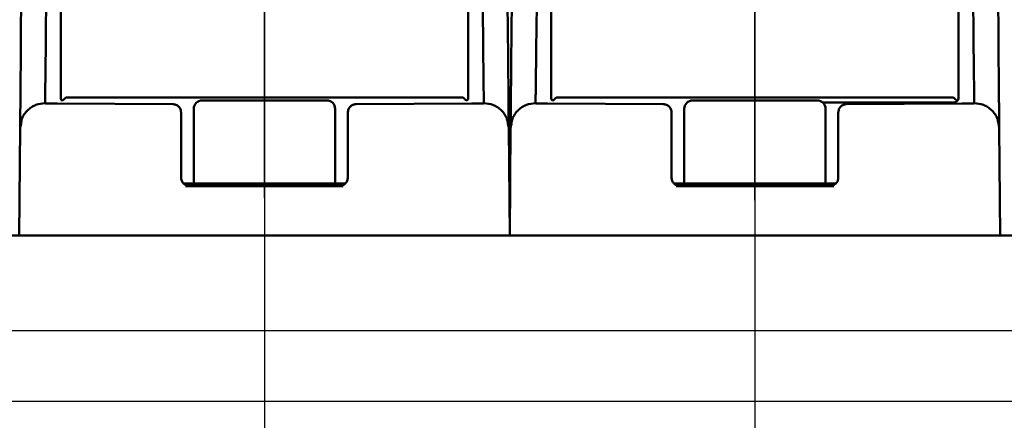
# Model space of a CAD drawing. Units: millimetres. Extents: x 2057 to 3272, y 513 to 933.
# Drawn here: x 2943 to 2967, y 720 to 730 of the extents above; entities that cross this region are included whole.
import ezdxf
from ezdxf.lldxf.tags import DXFTag

# ---------------------------------------------------------------- set-up
doc = ezdxf.new("R2010")
doc.units = ezdxf.units.MM
doc.linetypes.add('CENTER', pattern=[10.16, 6.35, -1.27, 1.27, -1.27])
for name, color, linetype, lineweight in [('help', 4, 'New Line1', 25), ('main', 5, 'Continuous', 50), ('ОСЕВЫЕ', 1, 'CENTER', 25), ('РАЗМЕРЫ', 7, 'Continuous', 25)]:
    doc.layers.add(name, color=color, linetype=linetype, lineweight=lineweight)
doc.styles.add('GOST', font='Gost.shx', dxfattribs={"width": 0.8, "oblique": 15, "height": 2.5})
tags = doc.linetypes.add('New Line1', pattern=[0.8, 0.5, -0.3]).pattern_tags.tags
tags[6:7] = [DXFTag(74, 4), DXFTag(75, 0), DXFTag(340, '0'), DXFTag(46, 1.0), DXFTag(50, 0.0), DXFTag(44, 0.0), DXFTag(45, 0.0)]
tags[4:5] = [DXFTag(74, 4), DXFTag(75, 0), DXFTag(340, '0'), DXFTag(46, 1.0), DXFTag(50, 0.0), DXFTag(44, 0.0), DXFTag(45, 0.0)]
doc.dimstyles.get("Standard").update_dxf_attribs({"dimtxt": 3.5, "dimasz": 4, "dimexe": 1.25, "dimexo": 1, "dimgap": 1, "dimtad": 1, "dimrnd": 0.5, "dimtxsty": 'GOST', "dimcen": 0.09, "dimclrd": 256, "dimclrt": 256, "dimadec": 0, "dimazin": 2, "dimtfac": 1, "dimtdec": 1, "dimtmove": 0, "dimatfit": 1, "dimfxl": 0, "dimtolj": 1, "dimtzin": 0, "dimlwd": -1, "dimlwe": -1, "dimarcsym": 0})

# ---------------------------------------------------------------- blocks, each defined once
blk = doc.blocks.new('_Oblique')
at = {"color": 0, "linetype": 'ByBlock', "lineweight": -2}
blk.add_line((-0.5, -0.5), (0.5, 0.5), dxfattribs=at)
blk = doc.blocks.new('*D1169')
at = {"layer": 'Defpoints', "color": 0}
for p in [(2937.405, 733.901), (2949.225, 733.901), (2949.225, 714.455)]:
    blk.add_point(p, dxfattribs=at)
at = {"layer": 'РАЗМЕРЫ', "color": 0}
for p, q in [((2937.405, 732.901), (2937.405, 713.205)), ((2949.225, 732.901), (2949.225, 713.205))]:
    blk.add_line(p, q, dxfattribs=at)
at = {"layer": 'РАЗМЕРЫ'}
blk.add_line((2937.405, 714.455), (2949.225, 714.455), dxfattribs=at)
at = {"layer": 'РАЗМЕРЫ', "xscale": 3, "yscale": 3, "zscale": 3, "rotation": 180}
blk.add_blockref('_Oblique', (2937.405, 714.455), dxfattribs=at)
at = {"layer": 'РАЗМЕРЫ', "xscale": 3, "yscale": 3, "zscale": 3}
blk.add_blockref('_Oblique', (2949.225, 714.455), dxfattribs=at)
at = {"layer": 'РАЗМЕРЫ', "ltscale": 2, "insert": (2943.315, 716.893), "char_height": 2.5, "attachment_point": 5, "style": 'GOST'}
blk.add_mtext('\\A1;29,5', dxfattribs=at)
blk = doc.blocks.new('*D1171')
at = {"layer": 'Defpoints', "color": 0}
for p in [(2949.225, 733.901), (2961.025, 733.901), (2961.025, 714.455)]:
    blk.add_point(p, dxfattribs=at)
at = {"layer": 'РАЗМЕРЫ', "color": 0}
for p, q in [((2949.225, 732.901), (2949.225, 713.205)), ((2961.025, 732.901), (2961.025, 713.205))]:
    blk.add_line(p, q, dxfattribs=at)
at = {"layer": 'РАЗМЕРЫ'}
blk.add_line((2949.225, 714.455), (2958.025, 714.455), dxfattribs=at)
blk.add_solid([(2958.025, 713.955), (2958.025, 714.955), (2961.025, 714.455)], dxfattribs=at)
at = {"layer": 'РАЗМЕРЫ', "xscale": 3, "yscale": 3, "zscale": 3, "rotation": 180}
blk.add_blockref('_Oblique', (2949.225, 714.455), dxfattribs=at)
at = {"layer": 'РАЗМЕРЫ', "ltscale": 2, "insert": (2953.764, 716.893), "char_height": 2.5, "attachment_point": 5, "style": 'GOST'}
blk.add_mtext('\\A1;29,5', dxfattribs=at)
blk = doc.blocks.new('*D1172')
at = {"layer": 'Defpoints', "color": 0}
for p in [(2983.545, 729.517), (2923.425, 723.769), (2983.545, 706.94)]:
    blk.add_point(p, dxfattribs=at)
at = {"layer": 'РАЗМЕРЫ', "color": 0}
for p, q in [((2983.545, 728.517), (2983.545, 705.69)), ((2923.425, 722.769), (2923.425, 705.69))]:
    blk.add_line(p, q, dxfattribs=at)
at = {"layer": 'РАЗМЕРЫ'}
blk.add_line((2926.425, 706.94), (2980.545, 706.94), dxfattribs=at)
for points in [[(2926.425, 707.44), (2926.425, 706.44), (2923.425, 706.94)], [(2980.545, 706.44), (2980.545, 707.44), (2983.545, 706.94)]]:
    blk.add_solid(points, dxfattribs=at)
at = {"layer": 'РАЗМЕРЫ', "ltscale": 2, "insert": (2953.485, 709.378), "char_height": 2.5, "attachment_point": 5, "style": 'GOST'}
blk.add_mtext('\\A1;150,5', dxfattribs=at)

msp = doc.modelspace()

# ---------------------------------------------------------------- linework, layer by layer
at = {"layer": 'help', "ltscale": 5}
msp.add_line((3064.3756, 722.4749), (2930.3376, 722.4749), dxfattribs=at)
at = {"layer": 'main'}
for p, q in [((2943.3669, 729.5289), (2943.5068, 745.553)), ((2943.9669, 729.5289), (2944.1067, 745.553)), ((2954.4839, 729.5289), (2954.344, 745.553)), ((2954.944, 745.553), (2955.0838, 729.5289)), ((2955.1669, 729.5289), (2955.3068, 745.553)), ((2955.7669, 729.5289), (2955.9067, 745.553)), ((2966.2839, 729.5289), (2966.144, 745.553)), ((2966.744, 745.553), (2966.8838, 729.5289)), ((2944.3243, 728.0875), (2944.3243, 740.3696)), ((2954.1264, 740.3696), (2954.1264, 728.0875)), ((2956.1244, 728.0875), (2956.1244, 740.3696)), ((2965.9264, 740.3696), (2965.9264, 728.0875)), ((2944.4443, 728.0875), (2954.0064, 728.0875)), ((2947.7254, 728.018), (2950.7254, 728.018)), ((2956.2443, 728.0875), (2965.8064, 728.0875)), ((2959.5254, 728.018), (2962.5254, 728.018)), ((2965.8064, 727.9675), (2962.6583, 727.9675)), ((2947.0198, 727.9262), (2944.2366, 727.9402)), ((2947.2188, 727.7138), (2947.2198, 727.7262)), ((2947.5254, 727.818), (2947.5254, 726.018)), ((2950.9254, 726.018), (2950.9254, 727.818)), ((2951.231, 727.7262), (2951.2319, 727.7138)), ((2954.2142, 727.9402), (2951.431, 727.9262)), ((2958.8198, 727.9262), (2956.0366, 727.9402)), ((2959.0188, 727.7138), (2959.0198, 727.7262)), ((2959.3254, 727.818), (2959.3254, 726.018)), ((2962.7254, 726.018), (2962.7254, 727.818)), ((2963.031, 727.7262), (2963.0319, 727.7138)), ((2966.0142, 727.9402), (2963.231, 727.9262)), ((2947.2187, 726.1619), (2947.2188, 727.7138)), ((2951.2319, 727.7138), (2951.2321, 726.1619)), ((2959.0187, 726.1619), (2959.0188, 727.7138)), ((2963.0319, 727.7138), (2963.0321, 726.1619)), ((2943.3254, 724.7685), (2943.348, 727.3584)), ((2943.348, 727.3584), (2943.3689, 727.4628)), ((2943.3633, 727.3561), (2943.348, 727.3584)), ((2955.0823, 727.4608), (2955.1028, 727.3584)), ((2955.1254, 724.7685), (2955.1028, 727.3584)), ((2955.1254, 724.7685), (2955.148, 727.3584)), ((2955.148, 727.3584), (2955.1689, 727.4628)), ((2966.8823, 727.4608), (2966.9028, 727.3584)), ((2966.9254, 724.7685), (2966.9028, 727.3584)), ((2947.2879, 726.018), (2951.1629, 726.018)), ((2947.3458, 725.978), (2951.1049, 725.978)), ((2959.0879, 726.018), (2962.9629, 726.018)), ((2959.1458, 725.978), (2962.905, 725.978)), ((3063.4254, 724.7685), (2931.4254, 724.7685))]:
    msp.add_line(p, q, dxfattribs=at)
at = {"layer": 'main', "lineweight": 25}
msp.add_line((3063.4254, 720.7685), (2931.4254, 720.7685), dxfattribs=at)
at = {"layer": 'main', "flags": 128}
for points in [[(2944.4443, 728.0875), (2944.4212, 728.0643), (2944.3989, 728.0421), (2944.3783, 728.0215), (2944.3602, 728.0034)], [(2954.0905, 728.0034), (2954.0724, 728.0215), (2954.0519, 728.0421), (2954.0296, 728.0643), (2954.0064, 728.0875)], [(2956.2443, 728.0875), (2956.2212, 728.0643), (2956.1989, 728.0421), (2956.1783, 728.0215), (2956.1602, 728.0034)], [(2965.8905, 728.0034), (2965.8725, 728.0215), (2965.8519, 728.0421), (2965.8296, 728.0643), (2965.8064, 728.0875)], [(2948.2147, 725.978), (2948.2193, 725.9687), (2948.2208, 725.9649)], [(2950.23, 725.9649), (2950.2315, 725.9687), (2950.2361, 725.978)], [(2960.0147, 725.978), (2960.0193, 725.9687), (2960.0208, 725.9649)], [(2962.03, 725.9649), (2962.0315, 725.9687), (2962.0361, 725.978)]]:
    msp.add_lwpolyline(points, dxfattribs=at)
at = {"layer": 'main'}
for centre, start, end in [((2947.7254, 727.818), 90, 180), ((2950.7254, 727.818), 0, 90), ((2959.5254, 727.818), 90, 180), ((2962.5254, 727.818), 0, 90)]:
    msp.add_arc(centre, 0.2, start, end, dxfattribs=at)
for centre, major_axis, ratio, start_param, end_param in [((2944.4443, 728.0875), (0.1111, -0.046), 0.9877345, 3.5386741, 4.3240342), ((2954.0064, 728.0875), (0.1111, 0.046), 0.9877345, 5.1007438, 5.8861039), ((2956.2443, 728.0875), (0.1111, -0.046), 0.9877345, 3.5386741, 4.3240342), ((2965.8064, 728.0875), (0.046, 0.1111), 0.9877345, 3.5386741, 4.3240342), ((2965.8064, 728.0875), (0.1111, 0.046), 0.9877345, 5.1007438, 5.8861039), ((2949.2254, 725.9685), (1.0895, 0), 0.0087269, 2.751403, 4.712389), ((2949.2254, 725.9685), (1.0895, 0), 0.0087269, 4.712389, 6.6733749), ((2961.0254, 725.9685), (1.0895, 0), 0.0087269, 2.751403, 4.712389), ((2961.0254, 725.9685), (1.0895, 0), 0.0087269, 4.712389, 6.6733749)]:
    msp.add_ellipse(centre, major_axis=major_axis, ratio=ratio, start_param=start_param, end_param=end_param, dxfattribs=at)
for points, knots in [([(2943.348, 727.3584), (2943.3485, 727.4129), (2943.3494, 727.5231), (2943.354, 728.0428), (2943.36, 728.7389), (2943.3647, 729.2706), (2943.3669, 729.5289)], [0, 0, 0, 0, 0.2496409, 0.5049184, 0.759471, 1, 1, 1, 1]), ([(2943.948, 727.9503), (2943.9484, 727.9888), (2943.9494, 728.068), (2943.9536, 728.4227), (2943.9585, 728.8187), (2943.9628, 729.186), (2943.9655, 729.4096), (2943.9669, 729.5289)], [0, 0, 0, 0, 0.24433169, 0.50421873, 0.71311848, 0.84690025, 1, 1, 1, 1]), ([(2954.4839, 729.5289), (2954.4853, 729.4095), (2954.488, 729.1858), (2954.4923, 728.8183), (2954.4972, 728.4225), (2954.5014, 728.0679), (2954.5023, 727.9887), (2954.5028, 727.9503)], [0, 0, 0, 0, 0.1531915, 0.2870381, 0.4959862, 0.7557813, 1, 1, 1, 1]), ([(2955.0838, 729.5289), (2955.0861, 729.2705), (2955.0907, 728.7387), (2955.0968, 728.0425), (2955.1013, 727.5231), (2955.1023, 727.4129), (2955.1028, 727.3584)], [0, 0, 0, 0, 0.2406392, 0.4952084, 0.7504881, 1, 1, 1, 1]), ([(2955.148, 727.3584), (2955.1485, 727.4129), (2955.1494, 727.5231), (2955.154, 728.0428), (2955.16, 728.7389), (2955.1647, 729.2706), (2955.1669, 729.5289)], [0, 0, 0, 0, 0.2496409, 0.5049184, 0.759471, 1, 1, 1, 1]), ([(2955.748, 727.9503), (2955.7484, 727.9888), (2955.7494, 728.068), (2955.7536, 728.4227), (2955.7585, 728.8187), (2955.7628, 729.186), (2955.7655, 729.4096), (2955.7669, 729.5289)], [0, 0, 0, 0, 0.24433169, 0.50421873, 0.71311848, 0.84690025, 1, 1, 1, 1]), ([(2966.2839, 729.5289), (2966.2853, 729.4095), (2966.2879, 729.1858), (2966.2923, 728.8183), (2966.2972, 728.4225), (2966.3014, 728.0679), (2966.3023, 727.9887), (2966.3028, 727.9503)], [0, 0, 0, 0, 0.15319143, 0.2870381, 0.49598617, 0.75578134, 1, 1, 1, 1]), ([(2966.8838, 729.5289), (2966.8861, 729.2705), (2966.8907, 728.7387), (2966.8968, 728.0425), (2966.9013, 727.5231), (2966.9023, 727.4129), (2966.9028, 727.3584)], [0, 0, 0, 0, 0.2406392, 0.4952084, 0.7504881, 1, 1, 1, 1]), ([(2943.3689, 727.4628), (2943.3741, 727.5017), (2943.3846, 727.5805), (2943.4459, 727.6858), (2943.5226, 727.7808), (2943.6187, 727.8569), (2943.7576, 727.9304), (2943.873, 727.9425), (2943.948, 727.9504)], [0, 0, 0, 0, 0.1415823, 0.2872194, 0.4358411, 0.584378, 0.7298081, 1, 1, 1, 1]), ([(2943.9814, 727.9429), (2943.9716, 727.9433), (2943.9523, 727.9442), (2943.9494, 727.9483), (2943.948, 727.9503)], [0, 0, 0, 0, 0.5057968, 1, 1, 1, 1]), ([(2943.9814, 727.9429), (2944.0103, 727.9424), (2944.0682, 727.9413), (2944.1805, 727.9406), (2944.2366, 727.9402)], [0, 0, 0, 0, 0.5007714, 1, 1, 1, 1]), ([(2947.0198, 727.9262), (2947.046, 727.9232), (2947.0984, 727.9172), (2947.1645, 727.8709), (2947.2108, 727.8048), (2947.2168, 727.7524), (2947.2198, 727.7262)], [0, 0, 0, 0, 0.2500045, 0.5000167, 0.7499975, 1, 1, 1, 1]), ([(2951.431, 727.9262), (2951.4048, 727.9232), (2951.3524, 727.9172), (2951.2862, 727.8709), (2951.24, 727.8048), (2951.234, 727.7524), (2951.231, 727.7262)], [0, 0, 0, 0, 0.2500045, 0.5000167, 0.7499975, 1, 1, 1, 1]), ([(2954.4694, 727.9429), (2954.4404, 727.9424), (2954.3826, 727.9413), (2954.2702, 727.9406), (2954.2142, 727.9402)], [0, 0, 0, 0, 0.5007093, 1, 1, 1, 1]), ([(2954.5028, 727.9503), (2954.5014, 727.9483), (2954.4985, 727.9442), (2954.4792, 727.9433), (2954.4694, 727.9429)], [0, 0, 0, 0, 0.4941735, 1, 1, 1, 1]), ([(2954.5028, 727.9504), (2954.5778, 727.9425), (2954.6932, 727.9304), (2954.8321, 727.8569), (2954.9282, 727.7808), (2955.0049, 727.6858), (2955.0664, 727.5799), (2955.077, 727.5004), (2955.0823, 727.4608)], [0, 0, 0, 0, 0.2695359, 0.4146129, 0.5627891, 0.7110501, 0.8563335, 1, 1, 1, 1]), ([(2955.1689, 727.4628), (2955.1741, 727.5017), (2955.1846, 727.5805), (2955.2459, 727.6858), (2955.3226, 727.7808), (2955.4187, 727.8568), (2955.5576, 727.9304), (2955.673, 727.9425), (2955.748, 727.9504)], [0, 0, 0, 0, 0.1415787, 0.2872218, 0.4358427, 0.5843788, 0.7297954, 1, 1, 1, 1]), ([(2955.7813, 727.9429), (2955.7716, 727.9433), (2955.7523, 727.9442), (2955.7494, 727.9483), (2955.748, 727.9503)], [0, 0, 0, 0, 0.5057831, 1, 1, 1, 1]), ([(2955.7813, 727.9429), (2955.8103, 727.9424), (2955.8682, 727.9413), (2955.9805, 727.9406), (2956.0366, 727.9402)], [0, 0, 0, 0, 0.5007602, 1, 1, 1, 1]), ([(2958.8198, 727.9262), (2958.846, 727.9232), (2958.8984, 727.9172), (2958.9645, 727.8709), (2959.0108, 727.8048), (2959.0168, 727.7524), (2959.0198, 727.7262)], [0, 0, 0, 0, 0.25000716, 0.49999017, 0.74999485, 1, 1, 1, 1]), ([(2963.231, 727.9262), (2963.2048, 727.9232), (2963.1524, 727.9172), (2963.0863, 727.8709), (2963.04, 727.8048), (2963.034, 727.7524), (2963.031, 727.7262)], [0, 0, 0, 0, 0.2500011, 0.5000098, 0.7500084, 1, 1, 1, 1]), ([(2966.2694, 727.9429), (2966.2404, 727.9424), (2966.1825, 727.9413), (2966.0702, 727.9406), (2966.0142, 727.9402)], [0, 0, 0, 0, 0.5007278, 1, 1, 1, 1]), ([(2966.3028, 727.9503), (2966.3014, 727.9483), (2966.2985, 727.9442), (2966.2792, 727.9433), (2966.2694, 727.9429)], [0, 0, 0, 0, 0.4941919, 1, 1, 1, 1]), ([(2966.3028, 727.9503), (2966.3778, 727.9425), (2966.4932, 727.9304), (2966.6321, 727.8568), (2966.7282, 727.7807), (2966.8049, 727.6858), (2966.8664, 727.5799), (2966.877, 727.5004), (2966.8823, 727.4608)], [0, 0, 0, 0, 0.2695359, 0.4146129, 0.5627891, 0.7110501, 0.8563335, 1, 1, 1, 1]), ([(2947.2187, 726.1619), (2947.2217, 726.1357), (2947.2277, 726.0833), (2947.274, 726.0172), (2947.3401, 725.971), (2947.3925, 725.9649), (2947.4187, 725.9619)], [0, 0, 0, 0, 0.25000491, 0.50000989, 0.74999279, 1, 1, 1, 1]), ([(2951.0321, 725.9619), (2951.0583, 725.9649), (2951.1107, 725.971), (2951.1768, 726.0172), (2951.223, 726.0833), (2951.2291, 726.1357), (2951.2321, 726.1619)], [0, 0, 0, 0, 0.2500072, 0.4999901, 0.7499951, 1, 1, 1, 1]), ([(2959.0187, 726.1619), (2959.0217, 726.1357), (2959.0277, 726.0833), (2959.074, 726.0172), (2959.1401, 725.971), (2959.1925, 725.9649), (2959.2187, 725.9619)], [0, 0, 0, 0, 0.25000227, 0.49998341, 0.74999542, 1, 1, 1, 1]), ([(2962.8321, 725.9619), (2962.8583, 725.9649), (2962.9107, 725.971), (2962.9768, 726.0172), (2963.023, 726.0833), (2963.0291, 726.1357), (2963.0321, 726.1619)], [0, 0, 0, 0, 0.2500091, 0.4999938, 0.7500007, 1, 1, 1, 1]), ([(2951.1211, 725.9573), (2950.8238, 725.9561), (2950.2254, 725.9536), (2949.2253, 725.9526), (2948.2253, 725.9536), (2947.627, 725.9561), (2947.3297, 725.9573)], [0, 0, 0, 0, 0.2484564, 0.5000237, 0.7515618, 1, 1, 1, 1]), ([(2962.9211, 725.9573), (2962.6238, 725.9561), (2962.0254, 725.9536), (2961.0253, 725.9526), (2960.0253, 725.9536), (2959.427, 725.9561), (2959.1297, 725.9573)], [0, 0, 0, 0, 0.2484557, 0.5000224, 0.7515597, 1, 1, 1, 1])]:
    msp.add_open_spline(points, degree=3, knots=knots, dxfattribs=at)
at = {"layer": 'ОСЕВЫЕ', "lineweight": 25}
for p, q in [((2949.2254, 725.6738), (2949.2254, 741.1245)), ((2961.0254, 725.6198), (2961.0254, 741.0706))]:
    msp.add_line(p, q, dxfattribs=at)

# ---------------------------------------------------------------- dimensions: what is measured, and where the dimension line sits
at = {"layer": 'РАЗМЕРЫ'}
for base, p1, p2, override, picture, middle in [((2949.2254, 714.4554), (2937.4047, 733.9014), (2949.2254, 733.9014), {"dimasz": 3, "dimlfac": 2.5, "dimtxsty": 'GOST', "dimblk1": 'Oblique', "dimblk2": 'Oblique', "dimsah": 1, "dimtolj": 1}, '*D1169', (2943.3151, 716.8925)), ((2983.5454, 706.9403), (2923.4254, 723.7685), (2983.5454, 729.5165), {"dimasz": 3, "dimlfac": 2.5, "dimtxsty": 'GOST', "dimsah": 1, "dimtolj": 1}, '*D1172', (2953.4854, 709.3778))]:
    dim = msp.add_linear_dim(base=base, p1=p1, p2=p2, dimstyle='Standard', override=override, dxfattribs=at)
    dim.commit()
    dim.dimension.update_dxf_attribs({"geometry": picture, "text_midpoint": middle})
dim = msp.add_linear_dim(base=(2961.0254, 714.4554), p1=(2949.2254, 733.9014), p2=(2961.0254, 733.9014), dimstyle='Standard', override={"dimasz": 3, "dimlfac": 2.5, "dimtxsty": 'GOST', "dimblk1": 'Oblique', "dimsah": 1, "dimtolj": 1}, dxfattribs=at)
dim.commit()
dim.dimension.update_dxf_attribs({"geometry": '*D1171', "text_midpoint": (2953.764, 714.4554), "dimtype": 160})

doc.saveas('drawing.dxf')
